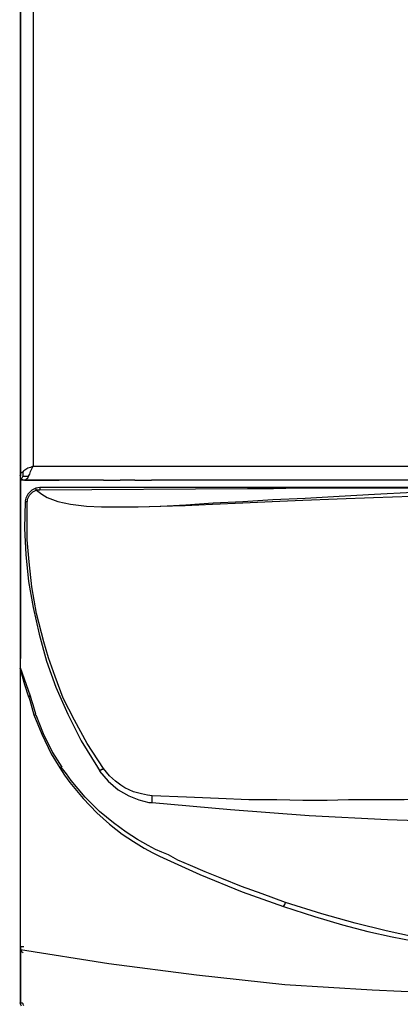
# Model space of a CAD drawing. Units: inches. Extents: x 2439 to 7345, y 1566 to 3487.
# Drawn here: x 2439 to 2594, y 2367 to 2766 of the extents above; entities that cross this region are included whole.
import ezdxf

# ---------------------------------------------------------------- set-up
doc = ezdxf.new("R2010")
doc.units = ezdxf.units.IN
doc.header["$MEASUREMENT"] = 0
doc.layers.add('LIVELLO_1', color=160, linetype='Continuous')

msp = doc.modelspace()

# ---------------------------------------------------------------- linework, layer by layer
at = {"layer": 'LIVELLO_1', "color": 7}
for p, q in [((2439.69, 2580.81), (2439.69, 3141.91)), ((2439.69, 3141.91), (2439.69, 2580.81)), ((2444.85, 3139.19), (2444.85, 2584.89)), ((2444.85, 2584.89), (2644.22, 2584.89)), ((2439.69, 2579.18), (2439.69, 2581.09)), ((2439.69, 2506.84), (2439.69, 2579.18)), ((2439.69, 2579.18), (2439.69, 2506.84)), ((2441.59, 2579.18), (2439.69, 2579.18)), ((2441.05, 2579.18), (2441.05, 2579.18)), ((2452.47, 2579.18), (2441.59, 2579.18)), ((2441.59, 2579.18), (2452.47, 2579.18)), ((2447.58, 2576.19), (2445.94, 2575.92)), ((2616.47, 2576.19), (2447.58, 2576.19)), ((2447.58, 2576.19), (2447.58, 2575.1)), ((2455.46, 2579.18), (2452.47, 2579.18)), ((2452.47, 2579.18), (2455.46, 2579.18)), ((2473.41, 2579.18), (2455.46, 2579.18)), ((2473.41, 2579.18), (2455.46, 2579.18)), ((2473.41, 2579.18), (2480.21, 2579.18)), ((2473.41, 2579.18), (2480.21, 2579.18)), ((2486.2, 2579.18), (2480.21, 2579.18)), ((2486.2, 2579.18), (2480.21, 2579.18)), ((2486.2, 2579.18), (2493, 2579.18)), ((2486.2, 2579.18), (2493, 2579.18)), ((2625.45, 2579.18), (2493, 2579.18)), ((2625.45, 2579.18), (2493, 2579.18)), ((2446.21, 2575.1), (2446.21, 2575.1)), ((2446.21, 2575.1), (2446.21, 2575.1)), ((2447.58, 2575.1), (2446.21, 2575.1)), ((2441.59, 2570.48), (2442.41, 2570.48)), ((2439.69, 2388.8), (2439.69, 2506.84)), ((2439.69, 2388.8), (2439.69, 2506.84)), ((2443.77, 2491.61), (2439.69, 2503.03)), ((2443.77, 2491.61), (2442.95, 2491.61)), ((2442.95, 2491.61), (2443.77, 2491.61)), ((2493.27, 2448.36), (2493.27, 2451.08)), ((2439.69, 2367.31), (2439.69, 2389.89)), ((2439.69, 2389.89), (2439.69, 2367.31))]:
    msp.add_line(p, q, dxfattribs=at)
for points in [[(2444.85, 2584.89), (2443.77, 2584.35), (2442.68, 2584.08), (2441.86, 2583.53), (2441.05, 2582.99)], [(2442.95, 2580.81), (2443.5, 2581.63), (2443.77, 2582.72), (2444.31, 2583.81), (2444.85, 2584.89)], [(2439.42, 2581.09), (2439.69, 2580), (2439.96, 2579.73)], [(2441.05, 2582.99), (2440.5, 2582.45), (2439.96, 2582.18), (2439.69, 2581.63), (2439.69, 2581.09)], [(2440.78, 2580.81), (2440.5, 2580.54), (2440.23, 2580), (2439.96, 2579.73)], [(2440.78, 2580.81), (2440.78, 2581.36), (2440.78, 2581.9), (2440.78, 2582.45), (2441.05, 2582.99)], [(2440.78, 2580.81), (2441.32, 2580.81), (2441.86, 2580.81), (2442.41, 2580.81), (2442.95, 2580.81)], [(2441.59, 2579.18), (2441.86, 2579.46), (2442.14, 2579.73), (2442.68, 2580), (2442.95, 2580.81)], [(2439.96, 2579.73), (2441.05, 2579.18), (2441.32, 2579.18)], [(2445.94, 2575.92), (2444.31, 2575.1), (2442.68, 2573.47), (2441.86, 2571.84), (2441.59, 2570.75)], [(2446.21, 2575.1), (2446.21, 2575.38), (2445.94, 2575.38), (2445.94, 2575.92)], [(2616.47, 2575.92), (2552.56, 2575.92), (2542.5, 2575.65), (2531.89, 2575.65), (2447.58, 2575.1)], [(2446.21, 2575.1), (2444.58, 2574.29), (2443.22, 2572.93), (2442.41, 2571.29), (2442.41, 2570.48)], [(2446.21, 2575.1), (2448.39, 2573.47), (2450.57, 2572.11), (2454.92, 2570.48), (2460.09, 2569.39), (2466.61, 2568.58), (2472.6, 2568.3), (2487.56, 2568.3), (2496.8, 2568.58), (2506.87, 2569.12), (2518.02, 2569.94), (2529.98, 2570.48), (2542.22, 2571.29), (2555.28, 2571.84), (2569.15, 2572.66), (2583.56, 2573.47), (2599.07, 2574.29), (2615.11, 2574.56)], [(2446.21, 2575.1), (2448.39, 2573.47), (2450.57, 2572.11), (2454.92, 2570.48), (2460.09, 2569.39), (2466.61, 2568.58), (2472.6, 2568.3), (2487.56, 2568.3), (2496.53, 2568.58), (2506.59, 2568.85), (2517.75, 2569.39), (2529.98, 2569.94), (2541.95, 2570.48), (2554.46, 2571.03), (2568.33, 2571.57), (2583.02, 2572.11), (2598.52, 2572.66), (2615.39, 2572.93)], [(2441.59, 2570.48), (2441.32, 2559.6), (2441.86, 2548.99), (2442.95, 2538.12), (2444.85, 2527.51), (2447.3, 2516.63), (2450.3, 2505.75), (2454.1, 2495.14), (2459, 2484.26), (2464.44, 2473.38), (2470.97, 2462.78), (2471.78, 2461.42)], [(2473.41, 2462.23), (2466.89, 2472.3), (2461.72, 2481.81), (2457.1, 2490.79), (2453.83, 2499.49), (2451.11, 2507.11), (2449.21, 2513.64), (2446.21, 2525.06), (2444.31, 2535.94), (2443.22, 2546), (2442.41, 2554.98), (2442.41, 2570.48)], [(2439.42, 2503.03), (2441.32, 2496.23), (2442.95, 2491.33)], [(2442.95, 2491.61), (2443.22, 2490.79), (2443.5, 2489.97), (2444.31, 2486.98), (2445.13, 2483.99)], [(2445.94, 2484.26), (2445.4, 2486.17), (2444.85, 2488.07), (2444.31, 2489.7), (2443.77, 2491.61)], [(2445.13, 2483.99), (2445.67, 2483.99), (2445.94, 2484.26)], [(2445.13, 2483.99), (2448.39, 2476.1), (2452.2, 2468.22), (2455.74, 2462.5)], [(2445.94, 2483.99), (2448.94, 2476.38), (2452.74, 2468.76), (2456.55, 2462.78)], [(2455.74, 2462.5), (2456.01, 2462.78), (2456.28, 2462.78)], [(2455.74, 2462.5), (2457.64, 2459.51), (2459.81, 2456.52), (2465.25, 2449.99), (2470.69, 2444.28), (2475.86, 2439.66), (2481.03, 2435.58), (2485.65, 2432.59), (2490, 2429.87), (2493.54, 2427.96), (2496.26, 2426.6), (2512.58, 2419.26), (2529.71, 2412.19), (2546.58, 2406.2)], [(2547.39, 2407.84), (2537.87, 2411.37), (2529.44, 2414.36), (2521.55, 2417.63), (2514.75, 2420.35), (2508.77, 2422.8), (2503.6, 2424.97), (2499.8, 2427.15), (2497.08, 2428.24), (2494.63, 2429.32), (2491.64, 2430.95), (2487.29, 2433.4), (2482.66, 2436.39), (2477.49, 2440.2), (2471.78, 2444.83), (2466.07, 2450.54), (2460.36, 2457.34), (2458.45, 2460.06), (2456.28, 2462.78)], [(2471.78, 2461.42), (2472.05, 2461.42), (2472.33, 2461.69), (2472.6, 2461.69), (2472.6, 2461.96), (2473.14, 2461.96), (2473.41, 2462.23)], [(2471.78, 2461.15), (2475.32, 2457.07), (2479.4, 2453.53), (2483.75, 2451.08), (2487.83, 2449.45), (2491.91, 2448.36), (2493.27, 2448.36)], [(2493.27, 2451.08), (2491.37, 2451.35), (2488.92, 2451.9), (2485.65, 2452.71), (2482.12, 2454.35), (2480.49, 2455.44), (2478.31, 2457.07), (2475.86, 2459.24), (2473.41, 2462.23)], [(2652.92, 2449.99), (2627.35, 2449.99), (2615.66, 2449.72), (2605.05, 2449.72), (2595.53, 2449.45), (2572.96, 2449.45), (2564.26, 2449.18), (2554.46, 2449.18), (2543.86, 2449.45), (2532.43, 2449.45), (2520.19, 2449.99), (2507.14, 2450.54), (2493.27, 2451.08)], [(2493.27, 2448.36), (2525.09, 2445.64), (2556.91, 2443.19), (2588.73, 2441.56), (2620.55, 2440.47), (2652.37, 2440.2), (2652.92, 2440.2)], [(2546.58, 2406.2), (2547.12, 2407.02), (2547.39, 2407.84)], [(2546.58, 2406.2), (2559.09, 2402.13), (2570.51, 2398.86), (2580.84, 2396.14), (2590.64, 2393.97), (2599.07, 2392.33), (2611.85, 2390.16), (2625.18, 2388.53), (2638.78, 2387.44), (2652.92, 2386.9)], [(2652.92, 2388.8), (2639.05, 2389.34), (2625.45, 2390.43), (2612.12, 2392.06), (2599.34, 2393.97), (2588.19, 2396.41), (2575.68, 2399.41), (2562.08, 2403.21), (2547.39, 2407.84)], [(2441.05, 2389.89), (2440.5, 2389.89), (2439.96, 2389.89), (2439.69, 2389.89)], [(2439.69, 2389.89), (2439.69, 2388.8), (2439.96, 2388.53), (2439.96, 2387.98), (2440.5, 2387.71), (2440.78, 2387.44)], [(2439.69, 2388.8), (2475.59, 2383.09), (2511.22, 2378.46), (2547.12, 2374.66), (2582.48, 2372.48), (2617.84, 2370.85), (2652.92, 2370.3), (2688.28, 2370.85), (2723.63, 2372.48), (2758.99, 2374.66), (2794.62, 2378.46), (2830.52, 2383.09), (2866.42, 2388.8)], [(2439.42, 2367.31), (2439.69, 2366.5), (2439.96, 2365.95)], [(2439.42, 2367.31), (2439.69, 2366.5), (2439.96, 2365.95)], [(2440.78, 2366.77), (2440.5, 2367.04), (2439.96, 2367.04), (2439.96, 2367.31), (2439.69, 2367.31)], [(2441.05, 2365.95), (2440.78, 2366.5), (2440.78, 2366.77)]]:
    msp.add_lwpolyline(points, dxfattribs=at)

doc.saveas('drawing.dxf')
